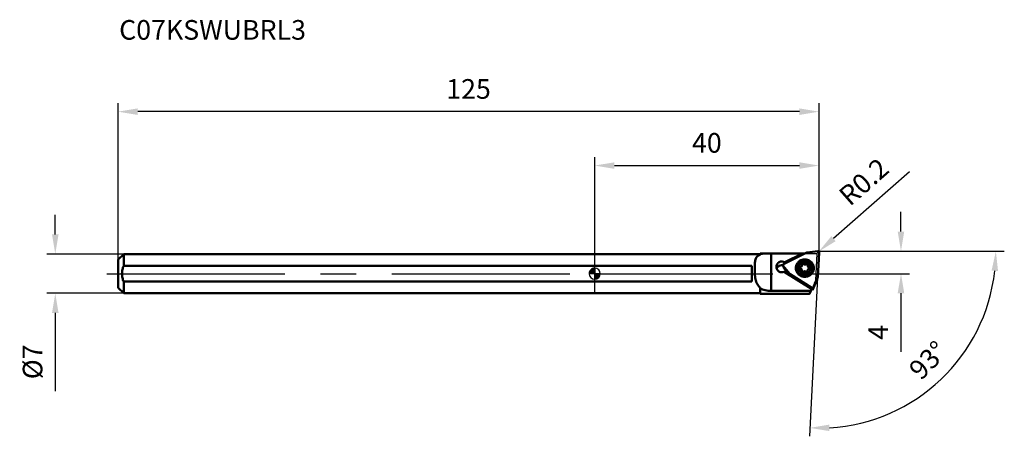
# Model space of a CAD drawing. Units: millimetres. Extents: x -103 to 73, y -29 to 45.
import ezdxf

# ---------------------------------------------------------------- set-up
doc = ezdxf.new("R2010")
doc.units = ezdxf.units.MM
doc.linetypes.add('CENTER', pattern=[50.8, 31.75, -6.35, 6.35, -6.35])
for name, color, linetype, lineweight in [('1', 4, 'Continuous', 50), ('2', 7, 'Continuous', 25), ('4', 2, 'CENTER', 25), ('cut', 1, 'Continuous', 25), ('nocut', 7, 'Continuous', 25), ('sk1', 4, 'Continuous', 50), ('sk2', 7, 'Continuous', 25), ('sk4', 2, 'CENTER', 25), ('sk6', 5, 'Continuous', 35)]:
    doc.layers.add(name, color=color, linetype=linetype, lineweight=lineweight)
doc.styles.add('simplex', font='txt.shx', dxfattribs={"height": 3.5})
doc.dimstyles.new('\\M+18352\\M+18373\\M+1815B - ISO-25', dxfattribs={"dimscale": 0, "dimtxt": 3.5, "dimasz": 3.5, "dimexe": 1.5, "dimexo": 0, "dimgap": 2.3, "dimtad": 1, "dimdsep": 46, "dimtxsty": 'simplex', "dimcen": 0.09, "dimclrd": 256, "dimclre": 256, "dimclrt": 256, "dimadec": 0, "dimazin": 0, "dimtfac": 1, "dimtofl": 0, "dimtmove": 0, "dimatfit": 3, "dimfxl": 1, "dimtolj": 1, "dimlwd": -1, "dimlwe": -1, "dimarcsym": 0})

# ---------------------------------------------------------------- blocks, each defined once
blk = doc.blocks.new('zero block')
h = blk.add_hatch(color=7)
h.paths.add_polyline_path([(0, 1, 0.414214), (-1, 0), (0, 0)])
h.paths.add_polyline_path([(1, 0), (0, 0), (0, -1, 0.414214)])
at = {"color": 7, "ltscale": 0.2}
for p, q in [((-1, 0), (1, 0)), ((0, -1), (0, 1))]:
    blk.add_line(p, q, dxfattribs=at)
for start, end in [(90, 180), (180, 270), (0, 90), (270, 0)]:
    blk.add_arc((0, 0), 1, start, end, dxfattribs=at)
blk = doc.blocks.new('*D18')
at = {"layer": 'Defpoints', "color": 0}
for p in [(-96.2, 3.5), (-84, 3.5), (-84, -3.5)]:
    blk.add_point(p, dxfattribs=at)
at = {"layer": 'sk2'}
for p, q in [((-96.2, 7), (-96.2, 10.5)), ((-84, 3.5), (-97.7, 3.5)), ((-84, -3.5), (-97.7, -3.5)), ((-96.2, -7), (-96.2, -20.93))]:
    blk.add_line(p, q, dxfattribs=at)
for points in [[(-96.78, 7), (-95.61, 7), (-96.2, 3.5)], [(-95.61, -7), (-96.78, -7), (-96.2, -3.5)]]:
    blk.add_solid(points, dxfattribs=at)
at = {"layer": 'sk2', "insert": (-100.25, -15.72), "char_height": 3.5, "attachment_point": 5, "rotation": 90, "style": 'simplex'}
blk.add_mtext('\\A1;%%c7', dxfattribs=at)
blk = doc.blocks.new('*D19')
at = {"layer": 'Defpoints', "color": 0}
for p in [(-85, 28.88), (40, 3.8), (-85, 2.5)]:
    blk.add_point(p, dxfattribs=at)
at = {"layer": 'sk2'}
for p, q in [((-85, 2.5), (-85, 30.38)), ((40, 3.8), (40, 30.38)), ((36.5, 28.88), (-81.5, 28.88))]:
    blk.add_line(p, q, dxfattribs=at)
for points in [[(-81.5, 29.46), (-81.5, 28.29), (-85, 28.88)], [(36.5, 28.29), (36.5, 29.46), (40, 28.88)]]:
    blk.add_solid(points, dxfattribs=at)
at = {"layer": 'sk2', "insert": (-22.5, 32.93), "char_height": 3.5, "attachment_point": 5, "style": 'simplex'}
blk.add_mtext('\\A1;125', dxfattribs=at)
blk = doc.blocks.new('*D20')
at = {"layer": '2'}
for p, q in [((56.12, 18.13), (42.58, 6.24)), ((39.71, 3.8), (39.89, 3.8)), ((39.8, 3.71), (39.8, 3.89))]:
    blk.add_line(p, q, dxfattribs=at)
blk.add_solid([(42.2, 6.68), (42.97, 5.8), (39.95, 3.93)], dxfattribs=at)
at = {"layer": 'Defpoints', "color": 0}
for p in [(39.8, 3.8), (39.95, 3.93)]:
    blk.add_point(p, dxfattribs=at)
at = {"layer": '2', "insert": (47.99, 16.38), "char_height": 3.5, "attachment_point": 5, "rotation": 41.2831, "style": 'simplex'}
blk.add_mtext('\\A1;R0.2', dxfattribs=at)
blk = doc.blocks.new('*D21')
at = {"layer": '2'}
for p, q in [((40.01, 4), (73.04, 4)), ((39.76, -0.7), (38.28, -28.99))]:
    blk.add_line(p, q, dxfattribs=at)
blk.add_arc((40.01, 4), 31.53, 273.3626, 353.6374, dxfattribs=at)
for points in [[(71.93, 0.47), (70.77, 0.54), (71.54, 4)], [(41.86, -26.9), (41.86, -28.06), (38.36, -27.49)]]:
    blk.add_solid(points, dxfattribs=at)
at = {"layer": 'Defpoints', "color": 0}
for p in [(39.32, 4), (40, 3.79), (40.01, 4), (39.76, -0.7), (54.81, -23.84)]:
    blk.add_point(p, dxfattribs=at)
at = {"layer": '2', "insert": (59.45, -15.43), "char_height": 3.5, "attachment_point": 5, "rotation": 45.0081, "style": 'simplex'}
blk.add_mtext('\\A1;93%%d', dxfattribs=at)
blk = doc.blocks.new('*D22')
at = {"layer": '2'}
for p, q in [((54.62, 7.5), (54.62, 11)), ((40, 4), (56.12, 4)), ((40.97, 0), (56.12, 0)), ((54.62, -3.5), (54.62, -13.93))]:
    blk.add_line(p, q, dxfattribs=at)
for points in [[(54.03, 7.5), (55.2, 7.5), (54.62, 4)], [(55.2, -3.5), (54.03, -3.5), (54.62, 0)]]:
    blk.add_solid(points, dxfattribs=at)
at = {"layer": 'Defpoints', "color": 0}
for p in [(40, 4), (54.62, 4), (40.97, 0)]:
    blk.add_point(p, dxfattribs=at)
at = {"layer": '2', "insert": (50.57, -10.47), "char_height": 3.5, "attachment_point": 5, "rotation": 90, "style": 'simplex'}
blk.add_mtext('\\A1;4', dxfattribs=at)
blk = doc.blocks.new('*D23')
at = {"layer": '2'}
for p, q in [((0, 3.5), (0, 20.77)), ((40, 3.8), (40, 20.77)), ((3.5, 19.27), (36.5, 19.27))]:
    blk.add_line(p, q, dxfattribs=at)
for points in [[(3.5, 19.85), (3.5, 18.69), (0, 19.27)], [(36.5, 18.69), (36.5, 19.85), (40, 19.27)]]:
    blk.add_solid(points, dxfattribs=at)
at = {"layer": 'Defpoints', "color": 0}
for p in [(40, 19.27), (40, 3.8), (0, 3.5)]:
    blk.add_point(p, dxfattribs=at)
at = {"layer": '2', "insert": (20, 23.32), "char_height": 3.5, "attachment_point": 5, "style": 'simplex'}
blk.add_mtext('\\A1;40', dxfattribs=at)

msp = doc.modelspace()

# ---------------------------------------------------------------- linework, layer by layer
at = {"layer": '1'}
for p, q in [((31.48084344, 3.6), (29.5, 3.6)), ((29.5, 3.6), (29.5, 3.37088905)), ((37.07073203, 3.5983913), (31.48084344, 3.5983913)), ((31.48084344, 3.5983913), (31.48084344, -3.06249291)), ((33.6960693, 1.71537882), (37.81329506, 3.75065825)), ((33.91555689, 2.01280306), (37.12633983, 3.59999815)), ((37.07073203, 3.5983913), (33.91555689, 2.03868497)), ((37.12633983, 3.59999815), (37.50863598, 3.6000553)), ((37.87968302, 3.77038844), (39.77527262, 3.99851779)), ((39.99974423, 3.79704792), (39.76591297, -0.66471828)), ((0, 3.5), (29.5, 3.5)), ((33.91555689, 2.03868497), (33.91555689, 2.01280306)), ((28, 1.41774469), (0, 1.41774469)), ((28, 1.41774469), (28, -1.41774469)), ((33.59814711, 1.48032911), (33.59602813, 1.48659523)), ((33.78718464, 0.951743), (33.59814603, 1.48032875)), ((34.78000214, -0.04475722), (33.62767216, 1.42686971)), ((33.62767216, 1.42686971), (33.78718464, 0.951743)), ((33.78718464, 0.951743), (33.79965461, 0.92465848)), ((33.79965461, 0.92465848), (34.39229633, 0.16780278)), ((33.80024715, 0.3258135), (38.65866477, -2.70990333)), ((33.97955975, 0.39794325), (34.00041565, 0.41266415)), ((34.00041565, 0.41266415), (38.73287696, -2.54435057)), ((0, -1.41774469), (28, -1.41774469)), ((34.79261705, -0.08233223), (34.78000214, -0.04475722)), ((38.71428022, -2.51691349), (34.83088572, -0.09042673)), ((34.83088572, -0.09042673), (34.83563762, -0.10921305)), ((38.8191471, -2.95888651), (39.55802954, -1.26914037)), ((39.7504086, -0.73011798), (39.00714898, -2.42987426)), ((39.55802954, -1.26914037), (39.75082994, -0.73026866)), ((39.56616874, -1.2466144), (39.7504086, -0.73011798)), ((29.5, -3.5), (0, -3.5)), ((29.5, -2.44834377), (29.5, -3.6)), ((31.48084344, -3.06249291), (38.50448643, -3.06249291)), ((38.65866477, -2.70990333), (38.50448643, -3.06249291)), ((38.60339311, -2.93329423), (38.63695958, -2.83779921)), ((38.64161781, -2.84795973), (38.61941818, -2.89872794)), ((38.63487015, -2.84374354), (38.8191471, -2.95888651)), ((38.63695958, -2.83779921), (38.67682385, -2.71583885)), ((38.6624756, -2.86288875), (38.65265174, -2.88443843)), ((38.73287696, -2.54435057), (38.66019283, -2.71057151)), ((38.71903212, -2.53569981), (38.71428022, -2.51691349)), ((38.82290912, -2.94637069), (38.72630558, -2.56445496)), ((38.82290912, -2.94637069), (38.8191471, -2.95888651)), ((39.00714898, -2.42987426), (38.82290912, -2.94637069)), ((38.30525286, -3.6), (29.5, -3.6))]:
    msp.add_line(p, q, dxfattribs=at)
for points, knots in [([(29.5, 3.48258141), (29.51407821, 3.48619001), (29.57205585, 3.50037105), (29.6306056, 3.51216176), (29.6750653, 3.52002743)], [0, 0, 0, 0, 0.2435069294, 1, 1, 1, 1]), ([(29.6750653, 3.52002743), (29.80759372, 3.54347393), (30.08935692, 3.57386129), (30.69196854, 3.59888196), (31.16059909, 3.5983913), (31.48084344, 3.5983913)], [0, 0, 0, 0, 0.223167518, 0.4689798261, 1, 1, 1, 1]), ([(37.81329506, 3.75065825), (37.82883778, 3.75834153), (37.85105803, 3.76596618), (37.87391447, 3.76969421), (37.87968302, 3.77038844)], [0, 0, 0, 0, 0.7490018601, 1, 1, 1, 1]), ([(39.77527262, 3.99851779), (39.79826028, 4.0012843), (39.84542926, 3.99902226), (39.91050824, 3.97251705), (39.96252278, 3.92612863), (39.98431771, 3.88509531), (39.9911565, 3.86362565)], [0, 0, 0, 0, 0.2530249858, 0.5047278015, 0.7537613417, 1, 1, 1, 1]), ([(39.9911565, 3.86362565), (39.99286532, 3.85826101), (39.99872201, 3.83658142), (40.00062424, 3.81383954), (39.99974423, 3.79704792)], [0, 0, 0, 0, 0.2508466729, 1, 1, 1, 1]), ([(29.5, -2.44834377), (29.38865941, -2.36706544), (29.18203169, -2.1783381), (28.85742556, -1.70208952), (28.63560866, -0.97131054), (28.54398434, -0.04639585), (28.52525957, 0.73999259), (28.53253985, 1.35269543), (28.55148953, 1.77959449), (28.58987878, 2.17281977), (28.65783975, 2.52550501), (28.76991491, 2.8324698), (28.94644323, 3.0857712), (29.19755577, 3.26986565), (29.39482478, 3.34197641), (29.5, 3.37088905)], [0, 0, 0, 0, 0.0636557943, 0.1279095399, 0.2640052753, 0.4101464185, 0.5568505218, 0.6269429655, 0.693087065, 0.7541206221, 0.8092469696, 0.8585668007, 0.9039889336, 0.9496312905, 1, 1, 1, 1]), ([(33.91555689, 2.03868497), (33.7654757, 2.1259024), (33.41325136, 2.22273638), (32.88860415, 2.09320736), (32.49721392, 1.72583493), (32.40003125, 1.37951095), (32.40003125, 1.2110081)], [0, 0, 0, 0, 0.2527556503, 0.5055476524, 0.7546423613, 1, 1, 1, 1]), ([(36.99951214, 2.47564844), (36.91866487, 2.45162101), (36.76073637, 2.39110518), (36.54149613, 2.26511318), (36.34556906, 2.10711435), (36.17798359, 1.92109729), (36.04297998, 1.71172875), (35.94400194, 1.48426897), (35.88358033, 1.24455656), (35.87003765, 1.08036698), (35.87003514, 0.99850441)], [0, 0, 0, 0, 0.1270599566, 0.2535842873, 0.3794587512, 0.5046449607, 0.6291717402, 0.7531314655, 0.8766754947, 1, 1, 1, 1]), ([(36.51378684, 1.86173272), (36.60755668, 1.95269177), (36.82425274, 2.10815588), (37.20192815, 2.23859813), (37.60250681, 2.25809158), (37.99180464, 2.16450457), (38.33671477, 1.96578394), (38.60751324, 1.6783263), (38.7803382, 1.32698768), (38.82004047, 1.06909163), (38.82003392, 0.9413558)], [0, 0, 0, 0, 0.1252317972, 0.2514032983, 0.3780742133, 0.5045018961, 0.6300558021, 0.7543846566, 0.8775504317, 1, 1, 1, 1]), ([(36.58841004, 1.56987065), (36.66308794, 1.68138051), (36.81169722, 1.8284872), (37.05164022, 1.95624894), (37.31389176, 2.03729834), (37.6635874, 2.04257203), (38.05281143, 1.8939886), (38.35525601, 1.61221633), (38.52320929, 1.23832998), (38.52992104, 0.83050329), (38.4254243, 0.57828928), (38.35165247, 0.46813237)], [0, 0, 0, 0, 0.1248926889, 0.188241554, 0.2518666308, 0.3789394145, 0.5054385169, 0.6304358897, 0.7538766844, 0.8766226288, 1, 1, 1, 1]), ([(39.07002736, 0.99850442), (39.07003104, 1.11866191), (39.04068649, 1.36037697), (38.93260445, 1.64501953), (38.80756626, 1.85303412), (38.69531246, 1.99783908), (38.56634466, 2.12898288), (38.37439521, 2.2834017), (38.10151173, 2.43390167), (37.80093806, 2.51893093), (37.5533468, 2.54539625), (37.30425089, 2.54391444), (37.11857106, 2.5110322), (36.99951214, 2.47564844)], [0, 0, 0, 0, 0.1224858029, 0.2454284595, 0.3072974904, 0.3694002119, 0.4317521813, 0.4943553203, 0.6200505976, 0.7464563743, 0.809911645, 0.8733876267, 1, 1, 1, 1]), ([(37.26542467, 1.72733852), (37.23403697, 1.76139064), (37.13444613, 1.80118968), (37.04155838, 1.7470002), (37.01603393, 1.70857736)], [0, 0, 0, 0, 0.5009901918, 1, 1, 1, 1]), ([(32.40003125, 1.2110081), (32.40003125, 1.05269233), (32.48519571, 0.72821854), (32.8332386, 0.36735314), (33.31280419, 0.20830096), (33.64969244, 0.26230417), (33.80024715, 0.3258135)], [0, 0, 0, 0, 0.2453950957, 0.494188178, 0.7467213365, 1, 1, 1, 1]), ([(32.63474076, 1.19087576), (32.74839745, 1.32134463), (33.05293553, 1.52491673), (33.41758118, 1.54962405), (33.58953557, 1.51754161)], [0, 0, 0, 0, 0.4972841409, 1, 1, 1, 1]), ([(33.59602813, 1.48659523), (33.589236, 1.50791838), (33.58329764, 1.55347221), (33.59930337, 1.62039239), (33.6379094, 1.67789304), (33.67556611, 1.70524342), (33.6960693, 1.71537882)], [0, 0, 0, 0, 0.2479677796, 0.4961870623, 0.7465723162, 1, 1, 1, 1]), ([(33.62767216, 1.42686971), (33.62451109, 1.43090668), (33.61256907, 1.44746318), (33.60329166, 1.46594251), (33.59814618, 1.4803288)], [0, 0, 0, 0, 0.2512641966, 1, 1, 1, 1]), ([(35.87003514, 0.99850441), (35.87003146, 0.87834692), (35.89937602, 0.63663186), (36.00745805, 0.3519893), (36.13249625, 0.14397471), (36.24475005, -0.00083025), (36.37371784, -0.13197405), (36.56566729, -0.28639287), (36.83855077, -0.43689285), (37.13912444, -0.5219221), (37.3867157, -0.54838743), (37.63581161, -0.54690561), (37.82149144, -0.51402337), (37.94055036, -0.47863962)], [0, 0, 0, 0, 0.1224858029, 0.2454284595, 0.3072974904, 0.3694002119, 0.4317521813, 0.4943553203, 0.6200505976, 0.7464563743, 0.809911645, 0.8733876267, 1, 1, 1, 1]), ([(36.12002858, 0.9413558), (36.12003496, 1.06582348), (36.15754443, 1.31679524), (36.26689763, 1.54565784), (36.33651826, 1.64961612)], [0, 0, 0, 0, 0.4986984515, 1, 1, 1, 1]), ([(37.82174804, -0.31756949), (37.65185954, -0.3618136), (37.29215772, -0.38549565), (36.78249631, -0.21974923), (36.37492016, 0.12162495), (36.21260397, 0.43711736), (36.16669256, 0.6016226)], [0, 0, 0, 0, 0.2528400637, 0.5048434129, 0.7540204414, 1, 1, 1, 1]), ([(36.85252376, 0.19877553), (36.76287901, 0.26170684), (36.60312636, 0.41632423), (36.45094265, 0.71055355), (36.40194441, 1.03659444), (36.44237116, 1.25306278), (36.4792034, 1.35442082)], [0, 0, 0, 0, 0.2526904551, 0.5027614222, 0.7511990162, 1, 1, 1, 1]), ([(36.6074384, 1.05350326), (36.60745491, 1.02194913), (36.62949502, 0.95653622), (36.6864665, 0.91822532), (36.71728648, 0.9088526)], [0, 0, 0, 0, 0.4948288637, 1, 1, 1, 1]), ([(36.73208477, 1.20189823), (36.72201092, 1.19988664), (36.68326918, 1.18815169), (36.64935878, 1.1608786), (36.63261139, 1.1358712)], [0, 0, 0, 0, 0.2544644942, 1, 1, 1, 1]), ([(36.83506027, 0.84598073), (36.8717764, 0.81586655), (36.932744, 0.73918304), (36.95430466, 0.64356687), (36.95451944, 0.5965831)], [0, 0, 0, 0, 0.502656511, 1, 1, 1, 1]), ([(37.9860158, 0.13569407), (37.81314298, 0.04151061), (37.4069929, -0.05080551), (37.01334092, 0.08588064), (36.85252376, 0.19877553)], [0, 0, 0, 0, 0.5004786515, 1, 1, 1, 1]), ([(36.92954831, 0.44600401), (36.92916807, 0.4144727), (36.95141353, 0.34904756), (37.00815234, 0.31090409), (37.03883637, 0.3014661)], [0, 0, 0, 0, 0.4955283128, 1, 1, 1, 1]), ([(37.06509602, 0.29575592), (37.08768921, 0.29278526), (37.13444368, 0.29650734), (37.17551865, 0.31927555), (37.19241568, 0.33424379)], [0, 0, 0, 0, 0.5023618342, 1, 1, 1, 1]), ([(37.19241568, 0.33424379), (37.2574636, 0.39186651), (37.4401596, 0.45672787), (37.61588408, 0.37440571), (37.67463782, 0.31066451)], [0, 0, 0, 0, 0.5006084263, 1, 1, 1, 1]), ([(37.74764683, 1.70375924), (37.68259891, 1.64613652), (37.4999029, 1.58127515), (37.32417842, 1.66359732), (37.26542467, 1.72733852)], [0, 0, 0, 0, 0.5006084263, 1, 1, 1, 1]), ([(37.67463782, 0.31066451), (37.70338565, 0.27947635), (37.79131212, 0.24054031), (37.87937337, 0.2789066), (37.90845622, 0.30983361)], [0, 0, 0, 0, 0.4997811046, 1, 1, 1, 1]), ([(38.0105142, 1.59199901), (38.01086321, 1.62094146), (37.99221873, 1.68076985), (37.91973836, 1.73881754), (37.82708407, 1.75025882), (37.7698355, 1.72341509), (37.74764683, 1.70375924)], [0, 0, 0, 0, 0.2457645795, 0.4953148399, 0.7483075651, 1, 1, 1, 1]), ([(37.94055036, -0.47863962), (38.02139764, -0.45461218), (38.17932614, -0.39409635), (38.39856637, -0.26810436), (38.59449345, -0.11010552), (38.76207891, 0.07591153), (38.89708252, 0.28528007), (38.99606056, 0.51273986), (39.05648217, 0.75245227), (39.07002485, 0.91664185), (39.07002736, 0.99850442)], [0, 0, 0, 0, 0.1270599566, 0.2535842873, 0.3794587512, 0.5046449607, 0.6291717402, 0.7531314655, 0.8766754947, 1, 1, 1, 1]), ([(38.22277602, 1.12915042), (38.15626189, 1.14937815), (38.03313908, 1.23206387), (37.98585461, 1.37326765), (37.98554306, 1.44141993)], [0, 0, 0, 0, 0.5049714076, 1, 1, 1, 1]), ([(38.35165247, 0.46813237), (38.32873125, 0.43390615), (38.2281671, 0.3020735), (38.09528056, 0.195223), (37.9860158, 0.13569407)], [0, 0, 0, 0, 0.2487149302, 1, 1, 1, 1]), ([(37.99144723, 0.69320176), (38.01582632, 0.72960489), (38.08040488, 0.79350667), (38.16447973, 0.82741889), (38.20797774, 0.83610479)], [0, 0, 0, 0, 0.4969131339, 1, 1, 1, 1]), ([(38.20797774, 0.83610479), (38.21805159, 0.83811638), (38.25679333, 0.84985133), (38.29070372, 0.87712442), (38.30745112, 0.90213182)], [0, 0, 0, 0, 0.2544644941, 1, 1, 1, 1]), ([(38.3326241, 0.98449976), (38.33260759, 1.01605389), (38.31056748, 1.0814668), (38.253596, 1.1197777), (38.22277602, 1.12915042)], [0, 0, 0, 0, 0.4948288636, 1, 1, 1, 1]), ([(38.60354424, 0.23309547), (38.54588821, 0.14700286), (38.45438285, 0.04072941), (38.34889171, -0.0490459), (38.32148099, -0.07057926)], [0, 0, 0, 0, 0.7482730202, 1, 1, 1, 1]), ([(38.82003392, 0.9413558), (38.82002754, 0.81688811), (38.78251807, 0.56591635), (38.67316488, 0.33705376), (38.60354424, 0.23309547)], [0, 0, 0, 0, 0.4986984515, 1, 1, 1, 1]), ([(34.83088572, -0.09042673), (34.82600949, -0.08737989), (34.80715217, -0.07444775), (34.79054808, -0.05822532), (34.78000214, -0.04475722)], [0, 0, 0, 0, 0.2515731952, 1, 1, 1, 1]), ([(38.32148099, -0.07057926), (38.22428607, -0.1469338), (38.07912216, -0.2313805), (37.92373828, -0.28744547), (37.88410097, -0.29976919)], [0, 0, 0, 0, 0.7485961577, 1, 1, 1, 1]), ([(29.5, -2.56003612), (29.768303, -2.75091295), (30.25784823, -2.93707293), (30.93783639, -3.04472751), (31.29857639, -3.06249291), (31.48084344, -3.06249291)], [0, 0, 0, 0, 0.4776898774, 0.735577407, 1, 1, 1, 1]), ([(38.50448643, -3.06249291), (38.4880706, -3.10311514), (38.45731778, -3.17960932), (38.41470006, -3.28700186), (38.37876251, -3.37937487), (38.34966542, -3.45569811), (38.3279452, -3.51617934), (38.31288324, -3.5584293), (38.30617141, -3.58543684), (38.30343724, -3.59582588), (38.30441088, -3.6), (38.30525286, -3.6)], [0, 0, 0, 0, 0.2287479676, 0.4304136284, 0.6033018329, 0.7459906232, 0.8575265397, 0.9370503457, 0.9841276797, 0.9956040815, 1, 1, 1, 1]), ([(38.65265174, -2.88443843), (38.62825453, -2.93792772), (38.581997, -3.03894402), (38.51629887, -3.18093345), (38.45873174, -3.30370328), (38.4098421, -3.40603448), (38.37456399, -3.47798236), (38.35092571, -3.52441917), (38.33701462, -3.5509332), (38.32564673, -3.57140138), (38.31674591, -3.58673729), (38.31063665, -3.59498937), (38.30687746, -3.6), (38.30525286, -3.6)], [0, 0, 0, 0, 0.2214823745, 0.4185605926, 0.589406334, 0.7323008105, 0.8458438429, 0.891192891, 0.9287258009, 0.9583717352, 0.9800897084, 0.993879646, 1, 1, 1, 1]), ([(38.61941818, -2.89872794), (38.61702252, -2.90420656), (38.61434374, -2.91038823), (38.60116387, -2.93963633), (38.60339311, -2.93329423)], [0, 0, 0, 0, 0.4707536547, 1, 1, 1, 1]), ([(39.00714898, -2.42987426), (38.99639149, -2.45447551), (38.96362892, -2.49985447), (38.89134211, -2.54213099), (38.80780565, -2.5529897), (38.7532613, -2.53774468), (38.72888332, -2.52520849)], [0, 0, 0, 0, 0.2464565509, 0.4963367738, 0.7483846962, 1, 1, 1, 1])]:
    msp.add_open_spline(points, degree=3, knots=knots, dxfattribs=at)
for points in [[(37.12633983, 3.59999815), (37.1077962, 3.59996118), (37.08924952, 3.59937634), (37.07073203, 3.5983913)], [(34.07143668, 1.9009641), (34.02331159, 1.94307803), (33.97084841, 1.98067123), (33.91555689, 2.01280306)], [(36.38747608, 1.72040306), (36.42609131, 1.77041223), (36.46843538, 1.81774069), (36.51378684, 1.86173272)], [(32.45678943, 0.88989985), (32.47095927, 0.92884855), (32.48776756, 0.96693067), (32.50693841, 1.00367661)], [(32.50693841, 1.00367661), (32.54188621, 1.0706632), (32.58511213, 1.13390603), (32.63474076, 1.19087576)], [(33.82460761, 0.31058475), (33.85541923, 0.32454156), (33.88557189, 0.34005686), (33.91483151, 0.35702811)], [(33.91483151, 0.35702811), (33.93691133, 0.36983491), (33.95851986, 0.38349142), (33.97955975, 0.39794325)], [(34.31888409, 0.2138465), (34.32350832, 0.22424678), (34.32794602, 0.23473202), (34.33219235, 0.24529222)], [(36.16669256, 0.6016226), (36.13596493, 0.7117228), (36.12002272, 0.82704814), (36.12002858, 0.9413558)], [(36.33651826, 1.64961612), (36.35269607, 1.67377301), (36.36970721, 1.69739124), (36.38747608, 1.72040306)], [(36.4792034, 1.35442082), (36.50670238, 1.43009481), (36.54360778, 1.50297144), (36.58841004, 1.56987065)], [(36.63261139, 1.1358712), (36.61663616, 1.11201682), (36.60742338, 1.08221283), (36.6074384, 1.05350326)], [(36.71728648, 0.9088526), (36.7598628, 0.89590464), (36.80065181, 0.8742022), (36.83506027, 0.84598073)], [(36.89065848, 1.27918158), (36.84627966, 1.24060551), (36.78974768, 1.21341264), (36.73208477, 1.20189823)], [(36.94861527, 1.34480126), (36.9323765, 1.32055335), (36.91268378, 1.29832696), (36.89065848, 1.27918158)], [(36.93057189, 0.46109158), (36.92994702, 0.45608971), (36.92960909, 0.4510444), (36.92954831, 0.44600401)], [(36.93631793, 0.48614564), (36.9335396, 0.47804042), (36.93163402, 0.46959367), (36.93057189, 0.46109158)], [(36.95451944, 0.5965831), (36.95468999, 0.55927438), (36.94841583, 0.52143885), (36.93631793, 0.48614564)], [(37.00296028, 1.522618), (37.00298354, 1.46063936), (36.98310283, 1.39629846), (36.94861527, 1.34480126)], [(37.01603393, 1.70857736), (37.00021474, 1.68476419), (36.99116039, 1.65508401), (36.99116706, 1.62649531)], [(36.99116706, 1.62649531), (36.99116963, 1.6154632), (36.99242955, 1.60436188), (36.99490205, 1.59361041)], [(36.99490205, 1.59361041), (37.00023969, 1.57040015), (37.00295135, 1.5464341), (37.00296028, 1.522618)], [(37.03883637, 0.3014661), (37.04739827, 0.29883258), (37.05621469, 0.29692368), (37.06509602, 0.29575592)], [(37.90845622, 0.30983361), (37.91417114, 0.31591092), (37.91941246, 0.32247687), (37.92402857, 0.32942566)], [(37.92402857, 0.32942566), (37.93984776, 0.35323883), (37.94890211, 0.38291901), (37.94889545, 0.41150771)], [(37.93710222, 0.51538502), (37.93709675, 0.52994691), (37.93810456, 0.54454388), (37.94010983, 0.55896705)], [(37.94516045, 0.44439267), (37.93982282, 0.46760291), (37.93711116, 0.49156895), (37.93710222, 0.51538502)], [(37.94010983, 0.55896705), (37.94670672, 0.60641622), (37.96479053, 0.65339769), (37.99144723, 0.69320176)], [(37.94889545, 0.41150771), (37.94889288, 0.42253984), (37.94763296, 0.43364118), (37.94516045, 0.44439267)], [(37.98554306, 1.44141993), (37.98537252, 1.47872864), (37.99164667, 1.51656417), (38.00374457, 1.55185738)], [(38.00374457, 1.55185738), (38.00814463, 1.56469367), (38.01035057, 1.57843051), (38.0105142, 1.59199901)], [(38.30745112, 0.90213182), (38.32046804, 0.92156883), (38.32903382, 0.94475039), (38.33169071, 0.96799214)], [(38.33169071, 0.96799214), (38.33231667, 0.97346781), (38.33262698, 0.97898843), (38.3326241, 0.98449976)], [(39.06445002, 0.99805477), (39.06616804, 0.97824523), (39.06749072, 0.9583974), (39.06841534, 0.93853502)], [(37.88410097, -0.29976919), (37.86346091, -0.30618643), (37.84266499, -0.31212208), (37.82174804, -0.31756949)], [(39.7552071, -0.71802858), (39.75374709, -0.72211099), (39.75214565, -0.72614553), (39.7504086, -0.73011798)], [(39.76591297, -0.66471828), (39.76496439, -0.68281833), (39.7613106, -0.70096227), (39.7552071, -0.71802858)], [(38.72888332, -2.52520849), (38.72390483, -2.52264834), (38.71902783, -2.51987997), (38.71428022, -2.51691349)]]:
    msp.add_open_spline(points, degree=3, dxfattribs=at)
at = {"layer": '4'}
msp.add_line((0, 0), (42.74693563, 0), dxfattribs=at)
at = {"layer": 'cut'}
for p, q in [((33.6960693, 1.71537882), (37.81329506, 3.75065825)), ((37.87968302, 3.77038844), (39.77527262, 3.99851779)), ((39.99974423, 3.79704792), (39.76591297, -0.66471828)), ((33.59814711, 1.48032911), (33.59602813, 1.48659523)), ((34.78000214, -0.04475722), (33.62767216, 1.42686971)), ((38.71428022, -2.51691349), (34.83088572, -0.09042673)), ((39.7504086, -0.73011798), (39.00714898, -2.42987426)), ((38.7288994, -2.52517932), (38.71428022, -2.51691349))]:
    msp.add_line(p, q, dxfattribs=at)
for points in [[(37.81329506, 3.75065825), (37.82028501, 3.75394839), (37.82737998, 3.75696654), (37.83457997, 3.75971272), (37.84189618, 3.76219026), (37.84931742, 3.76439581), (37.85681008, 3.76631941), (37.86436297, 3.76795771), (37.87198728, 3.76931406), (37.87968302, 3.77038844)], [(39.77527262, 3.99851779), (39.79416578, 3.99987095), (39.81276802, 3.99958259), (39.83107933, 3.99765271), (39.84924585, 3.99403395), (39.86712144, 3.98877367), (39.88426769, 3.98201393), (39.90066771, 3.97372129), (39.91633838, 3.96392919), (39.93089197, 3.95288007), (39.94430379, 3.94054536), (39.95659852, 3.92695361), (39.96746253, 3.91243296), (39.97679125, 3.89709277), (39.98468924, 3.88082367), (39.9911565, 3.86362565)], [(39.9911565, 3.86362565), (39.99329716, 3.85640513), (39.99514229, 3.84913193), (39.99669188, 3.84180606), (39.9979474, 3.83441629), (39.99890739, 3.82697384), (39.9995675, 3.81951241), (39.99992629, 3.81204323), (39.9999852, 3.80455506), (39.99974423, 3.79704792)], [(33.59602813, 1.48659523), (33.59136776, 1.5043324), (33.58843151, 1.52207787), (33.58721939, 1.53983165), (33.58775431, 1.55774097), (33.59001335, 1.57565858), (33.59392781, 1.59314279), (33.59953473, 1.61018333), (33.60679706, 1.62679046), (33.61553496, 1.64255324), (33.62578186, 1.65745315), (33.63750434, 1.67150871), (33.65042232, 1.68436459), (33.66444247, 1.69590235), (33.67965813, 1.70624042), (33.6960693, 1.71537882)], [(33.62767216, 1.42686971), (33.62310392, 1.43294759), (33.61879473, 1.43917259), (33.6147446, 1.44554472), (33.61094819, 1.45207406), (33.60741084, 1.45875053), (33.60414855, 1.4655439), (33.60116668, 1.4724441), (33.59845987, 1.47946121)], [(34.83088572, -0.09042673), (34.82444089, -0.08622459), (34.8181874, -0.08179861), (34.81212525, -0.07714879), (34.80624585, -0.07226743), (34.80055778, -0.06716222), (34.7950868, -0.06185629), (34.78984149, -0.05635733), (34.78481327, -0.05065764), (34.78000214, -0.04475722)], [(39.75520671, -0.71802845), (39.7532932, -0.72314318), (39.7504086, -0.73011798)], [(39.76591297, -0.66471828), (39.76536785, -0.67221055), (39.76452637, -0.67965469), (39.76338853, -0.68705069), (39.76195172, -0.69440959), (39.76021855, -0.70172035), (39.75819687, -0.70894988), (39.75588929, -0.71608714), (39.75520671, -0.71802845)], [(39.00714898, -2.42987426), (38.99986881, -2.44464847), (38.99150802, -2.45858892), (38.98206659, -2.47169559), (38.97146301, -2.48403982), (38.95977881, -2.49555028), (38.94725854, -2.50601301), (38.93388934, -2.51540848), (38.91968407, -2.52375622), (38.90492594, -2.53090085), (38.88960602, -2.53682128), (38.87373324, -2.5415386), (38.85761752, -2.54496069), (38.84125397, -2.54706528), (38.82464748, -2.54787465), (38.8081227, -2.54736353), (38.79167891, -2.54550878), (38.77531683, -2.54233355), (38.75936324, -2.53788199), (38.74392707, -2.53216881), (38.7288994, -2.52517932)]]:
    msp.add_lwpolyline(points, dxfattribs=at)
at = {"layer": 'nocut'}
for p, q in [((31.48084344, 3.6), (29.5, 3.6)), ((29.5, 3.6), (29.5, 3.5)), ((37.07073203, 3.5983913), (31.48084344, 3.5983913)), ((37.12633983, 3.59999815), (39.60474005, 3.60036865)), ((39.60474005, 3.60036865), (39.35192904, -1.22355295)), ((0, -3.5), (0, 3.5)), ((0, 3.5), (29.5, 3.5)), ((39.35192904, -1.22355295), (39.16573561, -1.7388602)), ((29.5, -3.5), (0, -3.5)), ((29.5, -3.5), (29.5, -3.6)), ((38.78758183, -2.58675132), (38.66310246, -2.86138412)), ((38.30525286, -3.6), (29.5, -3.6))]:
    msp.add_line(p, q, dxfattribs=at)
for points in [[(37.12633983, 3.59999815), (37.12040718, 3.59996679), (37.11441295, 3.59989868), (37.10835715, 3.59979381), (37.10223966, 3.59965223), (37.0960606, 3.59947389), (37.08982028, 3.59925864), (37.0835188, 3.59900644), (37.07715605, 3.59871732), (37.07073203, 3.5983913)], [(39.16573561, -1.7388602), (39.06132902, -1.97437917), (38.96349189, -2.19422585), (38.87222422, -2.39840025), (38.78758183, -2.58675132)], [(38.66310246, -2.86138412), (38.57221877, -3.05989736), (38.51300157, -3.18768584), (38.46106923, -3.29840746), (38.41667792, -3.39146992), (38.37957148, -3.46746552), (38.34986431, -3.52632342), (38.32759455, -3.56801999), (38.31272407, -3.59257885), (38.30525286, -3.6)]]:
    msp.add_lwpolyline(points, dxfattribs=at)
at = {"layer": 'sk1'}
for p, q in [((-85, 2.5), (-84, 3.5)), ((-85, 2.5), (-85, -2.5)), ((-84, 3.5), (-84, 1.41774469)), ((-84, 3.5), (0, 3.5)), ((0, 1.41774469), (-84, 1.41774469)), ((-84, -1.41774469), (-84, -3.5)), ((-84, -1.41774469), (0, -1.41774469)), ((-84, -3.5), (-85, -2.5)), ((0, -3.5), (-84, -3.5))]:
    msp.add_line(p, q, dxfattribs=at)
for points, knots in [([(-84, 1.41774469), (-84.09113434, 1.19276048), (-84.24281954, 0.72920135), (-84.3, 0.24259936), (-84.3, 0)], [0, 0, 0, 0, 0.5001462755, 1, 1, 1, 1]), ([(-84.3, 0), (-84.3, -0.24259724), (-84.24253642, -0.72914416), (-84.09113161, -1.1927672), (-84, -1.41774469)], [0, 0, 0, 0, 0.4998590029, 1, 1, 1, 1])]:
    msp.add_open_spline(points, degree=3, knots=knots, dxfattribs=at)
at = {"layer": 'sk4'}
msp.add_line((-87, 0), (0, 0), dxfattribs=at)

# ---------------------------------------------------------------- block references
at = {"rotation": 180}
msp.add_blockref('zero block', (0, 0), dxfattribs=at)

# ---------------------------------------------------------------- texts
at = {"layer": 'sk6', "insert": (-84.80989059, 45.20912281), "char_height": 3.5, "width": 70.0371254103, "attachment_point": 1, "style": 'simplex'}
msp.add_mtext('{\\Ftxt.shx|c1;C07KSWUBRL3}', dxfattribs=at)

# ---------------------------------------------------------------- dimensions: what is measured, and where the dimension line sits
at = {"layer": '2'}
dim = msp.add_linear_dim(base=(40, 19.2684633921), p1=(0, 3.5), p2=(40, 3.801095441), angle=180, dimstyle='\\M+18352\\M+18373\\M+1815B - ISO-25', override={"dimscale": 1, "dimdec": 8}, dxfattribs=at)
dim.commit()
dim.dimension.update_dxf_attribs({"geometry": '*D23', "text_midpoint": (20, 23.3184633921)})
dim = msp.add_radius_dim(center=(39.800003, 3.8), mpoint=(39.95029467, 3.93195611), dimstyle='\\M+18352\\M+18373\\M+1815B - ISO-25', override={"dimscale": 1, "dimdec": 8}, dxfattribs=at)
dim.commit()
dim.dimension.update_dxf_attribs({"geometry": '*D20', "text_midpoint": (47.99272673, 16.38273343)})
dim = msp.add_linear_dim(base=(54.61524873, 4), p1=(40.970894, 0), p2=(40, 4), angle=270, dimstyle='\\M+18352\\M+18373\\M+1815B - ISO-25', override={"dimscale": 1, "dimdec": 8}, dxfattribs=at)
dim.commit()
dim.dimension.update_dxf_attribs({"geometry": '*D22', "text_midpoint": (54.61524873, -10.46666667), "dimtype": 160})
dim = msp.add_angular_dim_2l(base=(54.81499993, -23.84272881), line1=((39.99972497, 3.78953236), (39.764505, -0.698744)), line2=((40.01075508, 4), (39.31954878, 4)), dimstyle='\\M+18352\\M+18373\\M+1815B - ISO-25', override={"dimscale": 1, "dimdec": 8}, dxfattribs=at)
dim.commit()
dim.dimension.update_dxf_attribs({"geometry": '*D21', "text_midpoint": (62.31170639, -18.29463576), "dimtype": 162})
at = {"layer": 'sk2'}
dim = msp.add_linear_dim(base=(-85, 28.8781873169), p1=(40, 3.801095441), p2=(-85, 2.496258), angle=180, dimstyle='\\M+18352\\M+18373\\M+1815B - ISO-25', override={"dimscale": 1, "dimdec": 8}, dxfattribs=at)
dim.commit()
dim.dimension.update_dxf_attribs({"geometry": '*D19', "text_midpoint": (-22.5, 28.8781873169), "dimtype": 160})
dim = msp.add_linear_dim(base=(-96.1973291077, 3.5), p1=(-84, -3.5), p2=(-84, 3.5), angle=270, text='%%c<>', dimstyle='\\M+18352\\M+18373\\M+1815B - ISO-25', override={"dimscale": 1, "dimdec": 8}, dxfattribs=at)
dim.commit()
dim.dimension.update_dxf_attribs({"geometry": '*D18', "text_midpoint": (-96.1973291077, -15.7166666667), "dimtype": 160})

doc.saveas('drawing.dxf')
